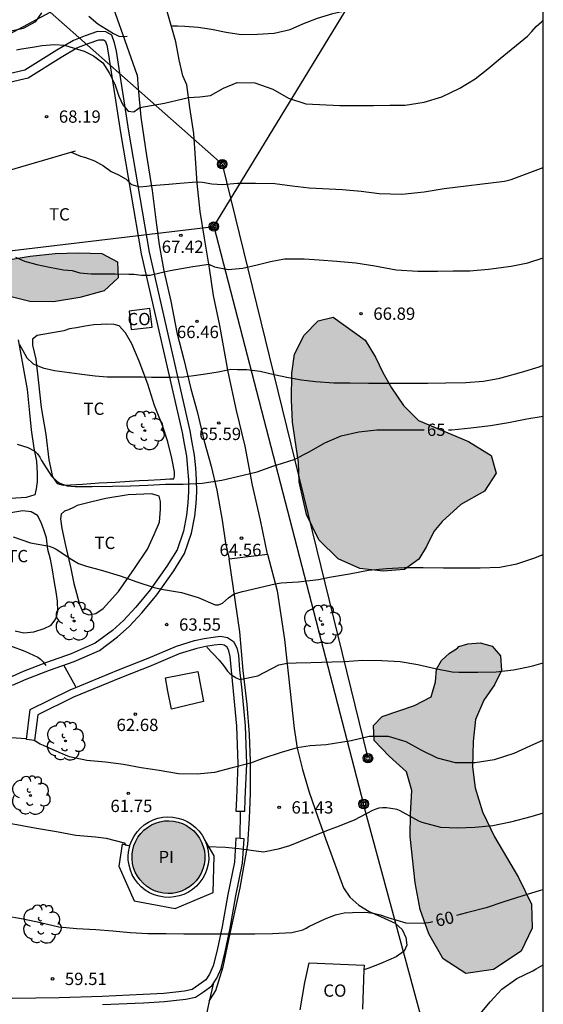
# Model space of a CAD drawing. Units: millimetres. Extents: x 583443 to 583794, y 4793540 to 4793791.
# Drawn here: x 583762 to 583794, y 4793634 to 4793694 of the extents above; entities that cross this region are included whole.
import ezdxf

# ---------------------------------------------------------------- set-up
doc = ezdxf.new("R2010")
doc.units = ezdxf.units.MM
for name, color, linetype in [('010106', 9, 'Continuous'), ('020104', 34, 'Continuous'), ('020204', 9, 'Continuous'), ('020307', 24, 'Continuous'), ('020308', 9, 'Continuous'), ('050109', 4, 'Continuous'), ('050305', 9, 'Continuous'), ('060110', 9, 'Continuous'), ('060134', 9, 'Continuous'), ('070104', 3, 'Continuous'), ('070105', 6, 'Continuous'), ('070106', 6, 'Continuous'), ('070113', 9, 'Continuous'), ('080107', 9, 'Continuous'), ('080301', 9, 'Continuous'), ('090103', 9, 'Continuous'), ('090217', 9, 'Continuous'), ('100106', 63, 'Continuous'), ('100107', 3, 'Continuous'), ('100202', 3, 'Continuous'), ('100301', 7, 'Continuous'), ('220104', 9, 'Continuous'), ('240103', 9, 'Continuous'), ('990504', 63, 'Continuous'), ('990505', 151, 'Continuous')]:
    doc.layers.add(name, color=color, linetype=linetype)
doc.layers.add('020105', color=24, linetype='Continuous', lineweight=30)
doc.styles.add('ARIAL', font='ARIAL.TTF', dxfattribs={"height": 1})
doc.styles.add('ARIALI', font='ARIALI.TTF', dxfattribs={"height": 1})

# ---------------------------------------------------------------- blocks, each defined once
blk = doc.blocks.new('COTAPU')
blk.add_circle((0, 0), 0.075)
blk = doc.blocks.new('ARBOL')
blk.add_circle((0, 0), 0.0587)
for centre, radius, start, end in [((-0.564, 0.381), 0.532, 92.28, 254.58), ((-0.28, 0.855), 0.3, 359.28777, 173.60777), ((0.097, 0.97), 0.21, 23.15651, 160.46651), ((0.438, 0.881), 0.24, 301.57804, 139.32804), ((0.656, 0.288), 0.443, 319.85562, 114.76562), ((-0.091, 0.321), 0.12, 119.14, 310.56), ((0.819, -0.249), 0.383, 235.52754, 62.02753), ((-0.556, -0.339), 0.555, 142.64, 266.54), ((-0.039, -0.384), 0.21, 189.64, 323.88), ((-0.301, -0.676), 0.45, 213.78, 295.32), ((0.299, -0.624), 0.532, 224.67, 0.24)]:
    blk.add_arc(centre, radius, start, end)
blk = doc.blocks.new('POSTEM')
for radius in [0.29, 0.21, 0.12]:
    blk.add_circle((0, 0), radius)

msp = doc.modelspace()

# ---------------------------------------------------------------- hatches: boundary and pattern name
at = {"layer": '990504'}
for points in [[(583761.723, 4793679.079), (583762.817, 4793679.253), (583764.339, 4793679.423), (583765.775, 4793679.456), (583767.183, 4793679.413), (583768.141, 4793678.915), (583768.193, 4793677.94), (583767.322, 4793677.134), (583765.84, 4793676.726), (583764.242, 4793676.469), (583762.795, 4793676.484), (583761.502, 4793676.814), (583760.311, 4793677.542), (583760.146, 4793678.087), (583760.513, 4793678.654), (583760.99, 4793678.917)], [(583783.253, 4793674.134), (583783.877, 4793673.087), (583784.325, 4793672.149), (583784.858, 4793671.227), (583785.578, 4793670.141), (583786.497, 4793669.216), (583789.548, 4793667.946), (583790.917, 4793667.089), (583791.235, 4793666.013), (583790.512, 4793664.916), (583789.07, 4793664.106), (583787.936, 4793663.062), (583787.423, 4793662.446), (583786.983, 4793661.533), (583786.511, 4793660.763), (583785.638, 4793660.138), (583784.344, 4793660.028), (583782.916, 4793660.199), (583781.6, 4793660.781), (583780.426, 4793661.945), (583779.667, 4793663.483), (583779.221, 4793665.486), (583779.17, 4793666.673), (583778.811, 4793669.119), (583778.749, 4793670.478), (583778.78, 4793672.119), (583778.937, 4793673.277), (583779.516, 4793674.442), (583780.374, 4793675.301), (583781.3, 4793675.54)], [(583788.876, 4793655.337), (583788.951, 4793655.429), (583789.508, 4793655.61), (583790.258, 4793655.656), (583790.987, 4793655.461), (583791.498, 4793654.864), (583791.548, 4793653.967), (583791.124, 4793653.09), (583790.472, 4793652.154), (583789.976, 4793650.979), (583789.821, 4793649.649), (583789.784, 4793648.091), (583789.946, 4793646.816), (583790.395, 4793645.348), (583791.126, 4793643.827), (583792.594, 4793641.341), (583793.383, 4793639.71), (583793.416, 4793638.251), (583792.763, 4793636.846), (583791.077, 4793635.734), (583789.377, 4793635.493), (583788.002, 4793636.387), (583787.133, 4793637.902), (583786.597, 4793639.384), (583786.291, 4793641.011), (583785.996, 4793643.847), (583786.001, 4793645.233), (583786.089, 4793646.65), (583785.771, 4793647.786), (583784.705, 4793648.737), (583783.789, 4793649.701), (583783.746, 4793650.619), (583784.275, 4793651.168), (583786.26, 4793651.837), (583787.259, 4793652.368), (583787.534, 4793653.288), (583787.588, 4793654.045), (583787.905, 4793654.581), (583788.382, 4793655.028)]]:
    msp.add_hatch(color=256, dxfattribs=at).paths.add_polyline_path(points)
at = {"layer": '990505'}
msp.add_hatch(color=256, dxfattribs=at).paths.add_polyline_path([(583773.274, 4793643.501), (583773.144, 4793643.747), (583772.983, 4793643.976), (583772.795, 4793644.182), (583772.583, 4793644.363), (583772.349, 4793644.516), (583772.099, 4793644.639), (583771.835, 4793644.729), (583771.561, 4793644.785), (583771.283, 4793644.807), (583771.005, 4793644.794), (583770.73, 4793644.746), (583770.463, 4793644.663), (583770.209, 4793644.548), (583769.971, 4793644.403), (583769.753, 4793644.228), (583769.559, 4793644.027), (583769.392, 4793643.804), (583769.254, 4793643.562), (583769.147, 4793643.304), (583769.073, 4793643.035), (583769.034, 4793642.758), (583769.03, 4793642.479), (583769.061, 4793642.202), (583769.126, 4793641.931), (583769.225, 4793641.67), (583769.356, 4793641.423), (583769.516, 4793641.195), (583769.704, 4793640.989), (583769.916, 4793640.807), (583770.15, 4793640.654), (583770.4, 4793640.532), (583770.664, 4793640.441), (583770.938, 4793640.385), (583771.216, 4793640.363), (583771.495, 4793640.377), (583771.77, 4793640.425), (583772.036, 4793640.507), (583772.29, 4793640.622), (583772.528, 4793640.768), (583772.746, 4793640.942), (583772.94, 4793641.143), (583773.108, 4793641.366), (583773.246, 4793641.609), (583773.352, 4793641.867), (583773.426, 4793642.136), (583773.465, 4793642.412), (583773.469, 4793642.691), (583773.438, 4793642.968), (583773.373, 4793643.24)])

# ---------------------------------------------------------------- linework, layer by layer
at = {"layer": '010106', "flags": 128}
msp.add_lwpolyline([(583444.109, 4793540.22), (583794.099, 4793540.213), (583794.105, 4793790.206), (583444.115, 4793790.213)], close=True, dxfattribs=at)
at = {"layer": '020104', "flags": 128}
for points, elevation in [([(583761.986, 4793691.843), (583762.291, 4793691.896), (583762.953, 4793692.011), (583763.547, 4793692.109), (583764.29, 4793692.162), (583764.909, 4793692.117), (583765.497, 4793691.94), (583766.114, 4793691.765), (583766.68, 4793691.473), (583767.239, 4793691.058), (583767.639, 4793690.437), (583767.975, 4793689.744), (583768.216, 4793689.016), (583768.465, 4793688.49), (583768.796, 4793688.109), (583769.137, 4793688.06), (583769.36, 4793688.218), (583769.514, 4793688.321), (583771.013, 4793688.583), (583772.474, 4793688.94), (583773.169, 4793688.972), (583773.809, 4793689.053), (583774.596, 4793689.505), (583775.437, 4793689.845), (583776.507, 4793689.822), (583777.613, 4793689.45), (583778.571, 4793688.9), (583779.634, 4793688.552), (583781.707, 4793688.45), (583782.681, 4793688.45), (583783.742, 4793688.45), (583784.745, 4793688.467), (583785.683, 4793688.473), (583786.837, 4793688.643), (583787.924, 4793688.981), (583789.024, 4793689.499), (583789.955, 4793690.072), (583790.72, 4793690.687), (583791.483, 4793691.313), (583793.135, 4793692.675), (583793.413, 4793692.959), (583793.671, 4793693.266), (583793.995, 4793693.557), (583794.103, 4793693.653)], 69), ([(583765.321, 4793685.599), (583765.895, 4793685.362), (583766.196, 4793685.271), (583766.74, 4793685.077), (583767.29, 4793684.763), (583767.765, 4793684.416), (583768.214, 4793684.205), (583768.665, 4793683.944), (583769, 4793683.628), (583769.514, 4793683.478), (583769.935, 4793683.518), (583770.212, 4793683.559), (583771.273, 4793683.649), (583771.938, 4793683.697), (583772.987, 4793683.794), (583773.316, 4793683.758), (583773.892, 4793683.668), (583774.553, 4793683.633), (583775.461, 4793683.713), (583776.547, 4793683.709), (583777.73, 4793683.677), (583778.787, 4793683.534), (583779.831, 4793683.423), (583781.852, 4793683.314), (583783.004, 4793683.227), (583784.102, 4793683.08), (583785.477, 4793683.037), (583786.845, 4793683.183), (583788.054, 4793683.39), (583791.734, 4793683.825), (583792.139, 4793683.923), (583794.102, 4793684.668)], 68), ([(583761.928, 4793679.195), (583762.48, 4793678.953), (583763.233, 4793678.75), (583763.997, 4793678.574), (583764.847, 4793678.411), (583765.374, 4793678.378), (583765.841, 4793678.238), (583766.54, 4793678.171), (583767.321, 4793678.171), (583768.007, 4793678.171), (583768.827, 4793678.159), (583769.137, 4793678.145), (583769.601, 4793678.092), (583770.144, 4793678.083), (583770.981, 4793678.302), (583771.352, 4793678.384), (583771.701, 4793678.437), (583772.729, 4793678.627), (583773.705, 4793678.766), (583774.051, 4793678.594), (583774.894, 4793678.44), (583775.782, 4793678.53), (583776.666, 4793678.721), (583777.471, 4793678.925), (583778.32, 4793679.086), (583778.649, 4793679.088), (583779.52, 4793679.082), (583780.43, 4793679.037), (583781.524, 4793678.956), (583782.679, 4793678.848), (583783.843, 4793678.666), (583785.13, 4793678.416), (583786.461, 4793678.345), (583787.664, 4793678.345), (583788.61, 4793678.359), (583789.62, 4793678.362), (583790.756, 4793678.453), (583792.143, 4793678.64), (583793.158, 4793678.841), (583794.102, 4793679.149)], 67), ([(583762.171, 4793673.873), (583762.371, 4793673.49), (583762.616, 4793673.059), (583763.004, 4793672.69), (583763.591, 4793672.445), (583764.297, 4793672.271), (583765.222, 4793672.148), (583765.972, 4793672.046), (583766.776, 4793671.947), (583767.511, 4793671.894), (583768.252, 4793671.894), (583768.991, 4793671.893), (583769.627, 4793671.893), (583770.213, 4793671.88), (583770.874, 4793671.87), (583771.436, 4793671.87), (583772.189, 4793671.899), (583772.795, 4793671.968), (583773.517, 4793672.071), (583774.278, 4793672.205), (583774.874, 4793672.319), (583775.043, 4793672.35), (583775.465, 4793672.337), (583776.033, 4793672.335), (583776.833, 4793672.229), (583777.696, 4793672.037), (583778.571, 4793671.85), (583779.364, 4793671.707), (583780.224, 4793671.599), (583781.33, 4793671.534), (583782.32, 4793671.519), (583783.442, 4793671.511), (583784.536, 4793671.511), (583785.728, 4793671.511), (583787.065, 4793671.511), (583788.162, 4793671.523), (583789.391, 4793671.541), (583790.45, 4793671.631), (583791.464, 4793671.813), (583792.782, 4793672.177), (583793.849, 4793672.504), (583794.102, 4793672.61)], 66), ([(583761.773, 4793662.126), (583762.833, 4793661.767), (583763.986, 4793661.561), (583764.2, 4793661.486), (583764.408, 4793661.386), (583765.368, 4793660.74), (583765.769, 4793660.508), (583766.002, 4793660.417), (583766.251, 4793660.345), (583767.221, 4793660.068), (583768.309, 4793659.748), (583769.324, 4793659.39), (583770.374, 4793659.027), (583770.828, 4793658.932), (583772.055, 4793658.741), (583773.061, 4793658.417), (583774.105, 4793657.986), (583774.308, 4793657.986), (583774.535, 4793658.075), (583774.916, 4793658.415), (583775.266, 4793658.65), (583775.767, 4793658.797), (583777.76, 4793659.257), (583778.126, 4793659.312), (583779.163, 4793659.377), (583780.403, 4793659.518), (583781.06, 4793659.659), (583782.292, 4793659.877), (583783.437, 4793660.104), (583784.552, 4793660.191), (583785.632, 4793660.256), (583786.77, 4793660.256), (583788.014, 4793660.245), (583789.092, 4793660.242), (583790.262, 4793660.242), (583791.446, 4793660.268), (583792.483, 4793660.475), (583793.523, 4793660.823), (583794.102, 4793661.041)], 64), ([(583761.611, 4793655.469), (583762.496, 4793655.146), (583763.291, 4793654.777), (583763.456, 4793654.66), (583763.61, 4793654.509), (583763.783, 4793654.275)], 63), ([(583773.581, 4793655.396), (583774.341, 4793654.61), (583774.61, 4793654.287), (583774.846, 4793653.941), (583774.99, 4793653.793), (583775.333, 4793653.552), (583775.605, 4793653.432), (583776.691, 4793653.656), (583777.988, 4793654.321), (583778.484, 4793654.426), (583779.033, 4793654.435), (583779.933, 4793654.468), (583781.222, 4793654.492), (583781.983, 4793654.531), (583783.08, 4793654.601), (583784.252, 4793654.588), (583785.373, 4793654.516), (583786.463, 4793654.333), (583787.51, 4793654.097), (583788.539, 4793653.888), (583788.957, 4793653.868), (583790.123, 4793653.865), (583791.222, 4793653.899), (583792.296, 4793654.014), (583793.385, 4793654.246), (583794.102, 4793654.451)], 63), ([(583764.851, 4793654.323), (583765.356, 4793653.397), (583765.56, 4793653.039), (583765.576, 4793652.963)], 63), ([(583794.102, 4793649.728), (583793.286, 4793649.359), (583792.306, 4793648.91), (583791.107, 4793648.528), (583789.952, 4793648.343), (583788.759, 4793648.336), (583787.646, 4793648.626), (583786.69, 4793649.1), (583785.74, 4793649.627), (583784.66, 4793649.939), (583783.487, 4793649.944), (583782.39, 4793649.677), (583780.865, 4793649.445), (583779.892, 4793649.372), (583779.101, 4793649.262), (583778.117, 4793648.967), (583777.007, 4793648.602), (583776.254, 4793648.321), (583775.126, 4793648.043), (583774.064, 4793647.757), (583772.992, 4793647.653), (583771.862, 4793647.675), (583770.692, 4793647.868), (583769.582, 4793648.031), (583768.505, 4793648.246), (583767.41, 4793648.373), (583766.271, 4793648.483), (583765.222, 4793648.704), (583764.596, 4793648.964), (583763.624, 4793649.399), (583763.418, 4793649.47), (583763.054, 4793649.701)], 62), ([(583755.442, 4793647.311), (583755.705, 4793646.975), (583756.552, 4793646.258), (583757.095, 4793645.862), (583758.072, 4793645.254), (583758.462, 4793645.125), (583758.656, 4793645.078), (583759.735, 4793644.877), (583760.875, 4793644.759), (583762, 4793644.572), (583763.201, 4793644.363), (583764.432, 4793644.142), (583765.601, 4793643.921), (583766.81, 4793643.828), (583767.459, 4793643.742), (583768.548, 4793643.459), (583768.669, 4793643.304)], 61), ([(583794.101, 4793645.273), (583793.342, 4793645.052), (583792.11, 4793644.724), (583791.034, 4793644.496), (583789.93, 4793644.387), (583788.875, 4793644.361), (583787.864, 4793644.387), (583786.717, 4793644.707), (583786.526, 4793644.781), (583786.338, 4793644.877), (583785.382, 4793645.408), (583785.187, 4793645.485), (583784.552, 4793645.594), (583784.301, 4793645.6), (583784.08, 4793645.584), (583783.887, 4793645.521), (583783.696, 4793645.425), (583782.576, 4793644.836), (583781.506, 4793644.407), (583781.052, 4793644.253), (583780.679, 4793644.115), (583778.629, 4793643.279), (583777.94, 4793643.077), (583777.042, 4793642.892), (583775.544, 4793643.083), (583774.726, 4793643.178), (583773.619, 4793643.21)], 61), ([(583783.159, 4793632.641), (583784.215, 4793632.277), (583785.242, 4793631.947), (583785.682, 4793631.856), (583785.941, 4793631.843), (583787.088, 4793631.843), (583788.17, 4793631.896), (583788.393, 4793631.95), (583788.616, 4793632.035), (583789.613, 4793632.53), (583790.171, 4793632.926), (583790.858, 4793633.757), (583791.577, 4793634.531), (583792.501, 4793635.185), (583793.459, 4793635.64), (583793.66, 4793635.77), (583794.101, 4793636.024)], 59)]:
    msp.add_lwpolyline(points, dxfattribs=dict(at, elevation=elevation))
at = {"layer": '020105', "flags": 128}
for points, elevation in [([(583771.426, 4793693.298), (583771.443, 4793693.302), (583771.809, 4793693.303), (583772.249, 4793693.28), (583773.065, 4793693.231), (583773.873, 4793693.1), (583774.773, 4793692.909), (583775.684, 4793692.786), (583776.687, 4793692.797), (583777.702, 4793692.861), (583778.671, 4793693.072), (583779.449, 4793693.425), (583780.345, 4793693.773), (583781.275, 4793694.068), (583782.092, 4793694.247), (583782.867, 4793694.465), (583783.873, 4793694.743), (583784.844, 4793695.067), (583785.789, 4793695.486), (583786.465, 4793695.86)], 70), ([(583756.073, 4793692.507), (583756.384, 4793692.518), (583756.883, 4793692.607), (583757.396, 4793692.723), (583758.134, 4793692.814), (583758.776, 4793692.864), (583759.508, 4793692.879), (583760.371, 4793692.892), (583761.067, 4793692.917), (583761.563, 4793692.977), (583762.406, 4793693.167), (583763.159, 4793693.563), (583763.53, 4793694.095)], 70), ([(583766.392, 4793693.889), (583766.947, 4793693.421), (583767.469, 4793693.093), (583767.891, 4793692.842), (583768.229, 4793692.678), (583768.583, 4793692.653), (583768.734, 4793692.677), (583768.738, 4793692.678)], 70), ([(583788.328, 4793668.663), (583788.525, 4793668.664), (583789.68, 4793668.786), (583790.878, 4793668.921), (583791.973, 4793669.106), (583793.098, 4793669.318), (583794.102, 4793669.488)], 65), ([(583762.021, 4793667.778), (583762.682, 4793667.583), (583763.095, 4793667.347), (583763.267, 4793667.183), (583763.403, 4793666.993), (583763.514, 4793666.794), (583764.117, 4793665.838), (583764.442, 4793665.532), (583764.631, 4793665.406), (583764.844, 4793665.313), (583765.075, 4793665.249), (583765.313, 4793665.214), (583765.56, 4793665.208), (583766.605, 4793665.208), (583767.841, 4793665.223), (583768.942, 4793665.232), (583769.988, 4793665.29), (583771.069, 4793665.35), (583772.151, 4793665.35), (583773.312, 4793665.405), (583774.495, 4793665.588), (583775.453, 4793665.801), (583776.66, 4793666.095), (583777.67, 4793666.469), (583777.869, 4793666.527), (583778.907, 4793666.848), (583779.833, 4793667.311), (583780.792, 4793667.869), (583781.788, 4793668.295), (583782.85, 4793668.533), (583783.96, 4793668.656), (583785.099, 4793668.659), (583786.282, 4793668.66), (583786.835, 4793668.66)], 64.969), ([(583794.101, 4793640.595), (583793.918, 4793640.546), (583792.796, 4793640.21), (583791.705, 4793639.858), (583790.612, 4793639.486), (583789.424, 4793639.191), (583788.815, 4793639.018)], 60), ([(583761.227, 4793639.034), (583762.385, 4793638.828), (583763.451, 4793638.602), (583764.556, 4793638.339), (583765.658, 4793638.23), (583766.815, 4793638.174), (583767.861, 4793638.095), (583768.908, 4793637.979), (583769.995, 4793637.932), (583771.106, 4793637.921), (583772.197, 4793637.905), (583773.255, 4793637.905), (583774.368, 4793637.905), (583775.452, 4793637.905), (583776.515, 4793637.905), (583777.601, 4793637.919), (583778.768, 4793637.989), (583779.435, 4793638.149), (583779.639, 4793638.247), (583779.819, 4793638.354), (583780.805, 4793638.832), (583781.442, 4793639.061), (583781.789, 4793639.148), (583781.967, 4793639.18), (583782.47, 4793639.213), (583783.215, 4793639.229), (583783.75, 4793639.161), (583784.164, 4793639.059), (583784.634, 4793638.913), (583785.728, 4793638.572), (583786.783, 4793638.56), (583787.224, 4793638.625), (583787.369, 4793638.658)], 60)]:
    msp.add_lwpolyline(points, dxfattribs=dict(at, elevation=elevation))
at = {"layer": '050109'}
msp.add_polyline3d([(583769.147, 4793643.304, 61.776), (583769.254, 4793643.562, 61.777), (583769.392, 4793643.804, 61.778), (583769.559, 4793644.027, 61.779), (583769.753, 4793644.228, 61.78), (583769.971, 4793644.403, 61.782), (583770.209, 4793644.548, 61.784), (583770.463, 4793644.663, 61.785), (583770.73, 4793644.746, 61.787), (583771.005, 4793644.794, 61.789), (583771.283, 4793644.807, 61.791), (583771.561, 4793644.785, 61.793), (583771.835, 4793644.729, 61.795), (583772.099, 4793644.639, 61.796), (583772.349, 4793644.516, 61.798), (583772.583, 4793644.363, 61.8), (583772.795, 4793644.182, 61.801), (583772.983, 4793643.976, 61.803), (583773.144, 4793643.747, 61.804), (583773.274, 4793643.501, 61.805), (583773.373, 4793643.24, 61.805), (583773.438, 4793642.968, 61.806), (583773.469, 4793642.691, 61.806), (583773.465, 4793642.412, 61.806), (583773.426, 4793642.136, 61.806), (583773.352, 4793641.867, 61.805), (583773.246, 4793641.609, 61.804), (583773.108, 4793641.366, 61.803), (583772.94, 4793641.143, 61.802), (583772.746, 4793640.942, 61.801), (583772.528, 4793640.768, 61.799), (583772.29, 4793640.622, 61.798), (583772.036, 4793640.507, 61.796), (583771.77, 4793640.425, 61.794), (583771.495, 4793640.377, 61.792), (583771.216, 4793640.363, 61.79), (583770.938, 4793640.385, 61.789), (583770.664, 4793640.441, 61.787), (583770.4, 4793640.532, 61.785), (583770.15, 4793640.654, 61.783), (583769.916, 4793640.807, 61.782), (583769.704, 4793640.989, 61.78), (583769.516, 4793641.195, 61.779), (583769.356, 4793641.423, 61.778), (583769.225, 4793641.67, 61.777), (583769.126, 4793641.931, 61.776), (583769.061, 4793642.202, 61.776), (583769.03, 4793642.479, 61.775), (583769.034, 4793642.758, 61.775), (583769.073, 4793643.035, 61.776), (583769.147, 4793643.304, 61.776)], dxfattribs=at)
at = {"layer": '060110'}
for points in [[(583769.345, 4793690.323, 69.346), (583767.283, 4793696.159, 70.788)], [(583771.893, 4793691.228, 69.548), (583771.701, 4793692.334, 69.807), (583771.131, 4793694.329, 70.219), (583770.73, 4793695.792, 70.506)], [(583777.288, 4793661.081, 64.282), (583776.854, 4793663.152, 64.607), (583776.382, 4793665.287, 64.849), (583775.922, 4793667.661, 65.203), (583775.389, 4793669.829, 65.574), (583774.887, 4793672.195, 65.923), (583774.373, 4793675.016, 66.367), (583773.997, 4793676.853, 66.678), (583773.744, 4793678.523, 66.891), (583773.451, 4793680.35, 67.288), (583773.188, 4793681.979, 67.587), (583772.993, 4793683.697, 67.904), (583772.898, 4793685.238, 68.253), (583772.788, 4793686.727, 68.55), (583772.551, 4793688.315, 68.793), (583772.379, 4793689.705, 69.096), (583772.129, 4793690.246, 69.191), (583771.893, 4793691.228, 69.548)], [(583769.345, 4793690.323, 69.346), (583769.345, 4793690.323, 69.346), (583769.406, 4793689.497, 69.161), (583769.569, 4793687.723, 68.854), (583769.91, 4793685.387, 68.421), (583770.26, 4793683.266, 67.883), (583770.471, 4793681.461, 67.537), (583770.68, 4793679.95, 67.236), (583770.969, 4793678.354, 66.924), (583771.393, 4793676.516, 66.646), (583771.766, 4793674.593, 66.349), (583772.178, 4793672.941, 66.077), (583772.617, 4793671.163, 65.866), (583773.008, 4793669.784, 65.623), (583773.436, 4793667.96, 65.405), (583773.851, 4793666.45, 65.139), (583774.201, 4793664.972, 64.881), (583774.532, 4793663.142, 64.677), (583774.732, 4793661.752, 64.502), (583774.955, 4793660.793, 64.275)]]:
    msp.add_polyline3d(points, dxfattribs=at)
at = {"layer": '060134'}
for points in [[(583773.741, 4793633.789, 60.936), (583774.142, 4793634.448, 59.345), (583774.585, 4793635.889, 59.574), (583775.008, 4793637.931, 59.951), (583775.632, 4793640.72, 60.562), (583776.081, 4793643.36, 61.011), (583776.197, 4793644.942, 61.372), (583776.243, 4793646.459, 61.627), (583776.255, 4793648.433, 62.079), (583776.194, 4793650.065, 62.432), (583776.054, 4793651.895, 62.766), (583775.814, 4793653.983, 63.073), (583775.604, 4793656.326, 63.617), (583774.955, 4793660.793, 64.275)], [(583774.955, 4793660.793, 64.275), (583777.288, 4793661.081, 64.282)], [(583777.288, 4793661.081, 64.282), (583777.87, 4793658.832, 63.861), (583778.325, 4793655.87, 63.226), (583778.676, 4793652.688, 62.632), (583778.908, 4793650.428, 62.171), (583779.107, 4793649.228, 61.92), (583779.426, 4793647.933, 61.714), (583779.832, 4793646.558, 61.373), (583780.362, 4793645.028, 61.154), (583780.917, 4793643.431, 60.749), (583781.917, 4793640.705, 60.168), (583782.302, 4793640.138, 60.081), (583782.855, 4793639.648, 60.058), (583783.496, 4793639.277, 59.975), (583784.397, 4793638.864, 59.907), (583785.066, 4793638.548, 59.811), (583785.499, 4793638.179, 59.809), (583785.727, 4793637.688, 59.756), (583785.78, 4793637.21, 59.716), (583785.63, 4793636.857, 59.711), (583785.144, 4793636.51, 59.663), (583784.206, 4793636.089, 59.6), (583783.466, 4793635.817, 59.617), (583783.165, 4793635.718, 61.39)]]:
    msp.add_polyline3d(points, dxfattribs=at)
at = {"layer": '070104'}
for points in [[(583764.87, 4793674.702, 66.129), (583763.248, 4793674.419, 66.125), (583762.951, 4793674.191, 66.119), (583762.957, 4793673.815, 66.095), (583763.155, 4793672.976, 66.045), (583763.331, 4793671.523, 65.868), (583763.479, 4793670.01, 65.628), (583763.775, 4793668.362, 65.39), (583763.966, 4793666.819, 65.219), (583764.179, 4793665.781, 65.077), (583764.465, 4793665.388, 65.049), (583764.822, 4793665.29, 65.048), (583765.27, 4793665.306, 65.03), (583766.013, 4793665.35, 65.037), (583767.027, 4793665.431, 65.041), (583767.996, 4793665.465, 65.044), (583768.872, 4793665.526, 65.066), (583769.483, 4793665.561, 65.078), (583770.017, 4793665.588, 65.089), (583770.763, 4793665.63, 65.103), (583771.332, 4793665.661, 65.11), (583771.581, 4793665.674, 65.113), (583771.622, 4793665.822, 65.126), (583771.611, 4793666.104, 65.159), (583771.465, 4793666.918, 65.184), (583771.203, 4793667.923, 65.328), (583770.88, 4793668.931, 65.464), (583770.401, 4793670.139, 65.809), (583769.986, 4793671.452, 65.83), (583769.467, 4793672.839, 66.155), (583769.007, 4793673.894, 66.249), (583768.629, 4793674.569, 66.249), (583768.237, 4793674.997, 66.249), (583767.945, 4793675.092, 66.246), (583767.498, 4793675.101, 66.243), (583767.147, 4793675.086, 66.241), (583766.704, 4793675.06, 66.239), (583766.179, 4793674.983, 66.232), (583765.649, 4793674.872, 66.209), (583765.211, 4793674.819, 66.205), (583764.87, 4793674.702, 66.129)], [(583762.085, 4793674.144, 65.983), (583762.643, 4793671.126, 65.599), (583762.783, 4793669.693, 65.473), (583762.872, 4793668.658, 65.176), (583763.046, 4793667.547, 64.996), (583763.203, 4793666.746, 64.862), (583763.248, 4793665.987, 64.719), (583763.237, 4793665.489, 64.683), (583763.187, 4793665.062, 64.633), (583763.098, 4793664.701, 64.614), (583762.575, 4793664.529, 64.578), (583761.005, 4793664.418, 64.425)], [(583765.464, 4793663.913, 64.429), (583765.163, 4793663.784, 64.43), (583764.913, 4793663.697, 64.42), (583764.705, 4793663.508, 64.383), (583764.677, 4793663.233, 64.376), (583764.741, 4793662.643, 64.343), (583764.965, 4793661.595, 64.145), (583765.301, 4793660.191, 63.984), (583765.48, 4793659.279, 63.854), (583765.649, 4793658.697, 63.804), (583765.829, 4793658.009, 63.715), (583766.055, 4793657.488, 63.625), (583766.385, 4793657.367, 63.604), (583766.831, 4793657.444, 63.607), (583767.262, 4793657.754, 63.636), (583768.205, 4793658.793, 63.786), (583769.189, 4793660.201, 64.001), (583769.975, 4793661.381, 64.344), (583770.385, 4793662.273, 64.517), (583770.699, 4793663.025, 64.84), (583770.768, 4793663.825, 64.824), (583770.774, 4793664.282, 64.776), (583770.684, 4793664.605, 64.768), (583770.23, 4793664.749, 64.764), (583768.786, 4793664.691, 64.557), (583767.439, 4793664.461, 64.499), (583766.501, 4793664.243, 64.496), (583765.852, 4793664.082, 64.479), (583765.685, 4793664.036, 64.479), (583765.464, 4793663.913, 64.429)], [(583761.895, 4793656.394, 63.261), (583762.427, 4793656.263, 63.229), (583763.034, 4793656.325, 63.224), (583763.679, 4793656.527, 63.226), (583764.093, 4793656.731, 63.23), (583764.378, 4793657.117, 63.245), (583764.499, 4793657.591, 63.283), (583764.479, 4793658.203, 63.357), (583764.395, 4793658.774, 63.415), (583764.291, 4793659.474, 63.547), (583764.178, 4793660.116, 63.593), (583764.064, 4793660.77, 63.745), (583763.895, 4793661.348, 63.866), (583763.807, 4793662.071, 63.957), (583763.658, 4793662.555, 64.025), (583763.465, 4793663.034, 64.037), (583763.265, 4793663.423, 64.029), (583762.881, 4793663.663, 64.016), (583762.373, 4793663.706, 64.015), (583761.518, 4793663.571, 63.983)]]:
    msp.add_polyline3d(points, dxfattribs=at)
at = {"layer": '070105'}
for points in [[(583768.889, 4793643.247, 61.766), (583768.904, 4793643.309, 61.766), (583769.013, 4793643.597, 61.767), (583769.157, 4793643.869, 61.769), (583769.335, 4793644.121, 61.771), (583769.542, 4793644.349, 61.773), (583769.777, 4793644.549, 61.775), (583770.035, 4793644.719, 61.778), (583770.311, 4793644.854, 61.781), (583770.603, 4793644.954, 61.784), (583770.905, 4793645.016, 61.787), (583771.213, 4793645.04, 61.79), (583771.52, 4793645.025, 61.793), (583771.824, 4793644.972, 61.797), (583772.119, 4793644.881, 61.8), (583772.4, 4793644.754, 61.803), (583772.662, 4793644.593, 61.805), (583772.903, 4793644.4, 61.808), (583773.117, 4793644.179, 61.81), (583773.302, 4793643.932, 61.812), (583773.455, 4793643.664, 61.814), (583773.466, 4793643.637, 61.814)], [(583768.926, 4793641.791, 61.766), (583768.845, 4793642.089, 61.766), (583768.802, 4793642.394, 61.765), (583768.797, 4793642.702, 61.765), (583768.831, 4793643.009, 61.765), (583768.889, 4793643.247, 61.766)], [(583773.466, 4793643.637, 61.814), (583773.573, 4793643.379, 61.815), (583773.654, 4793643.082, 61.816), (583773.697, 4793642.776, 61.816), (583773.702, 4793642.468, 61.816), (583773.668, 4793642.162, 61.816), (583773.596, 4793641.862, 61.815), (583773.487, 4793641.573, 61.814), (583773.342, 4793641.301, 61.812), (583773.165, 4793641.049, 61.811), (583772.957, 4793640.821, 61.808), (583772.722, 4793640.621, 61.806), (583772.465, 4793640.452, 61.803), (583772.188, 4793640.316, 61.8), (583771.896, 4793640.217, 61.797), (583771.594, 4793640.154, 61.794), (583771.287, 4793640.13, 61.791), (583770.979, 4793640.145, 61.788), (583770.675, 4793640.198, 61.785), (583770.38, 4793640.289, 61.782), (583770.1, 4793640.416, 61.779), (583769.837, 4793640.577, 61.776), (583769.596, 4793640.77, 61.773), (583769.382, 4793640.992, 61.771), (583769.197, 4793641.238, 61.769), (583769.044, 4793641.506, 61.768), (583768.926, 4793641.791, 61.766)]]:
    msp.add_polyline3d(points, dxfattribs=at)
at = {"layer": '070106'}
for points in [[(583762.555, 4793649.797, 63.507), (583760.788, 4793649.926, 63.483)], [(583775.614, 4793645.37, 62.506), (583775.596, 4793643.747, 62.329)], [(583773.98, 4793634.832, 60.824), (583773.742, 4793633.791, 60.933)], [(583773.741, 4793633.789, 60.936), (583773.52, 4793632.825, 61.04)]]:
    msp.add_polyline3d(points, dxfattribs=at)
at = {"layer": '070113'}
msp.add_polyline3d([(583768.889, 4793643.247, 61.019), (583768.418, 4793643.371, 60.934), (583768.225, 4793642.043, 60.874), (583769.162, 4793639.926, 60.903), (583771.658, 4793639.455, 60.861), (583773.983, 4793640.419, 60.923), (583774.042, 4793642.659, 60.939), (583773.466, 4793643.637, 61.021)], dxfattribs=at)
at = {"layer": '080107'}
for points in [[(583768.851, 4793675.905, 67.603), (583768.981, 4793674.78, 67.447), (583770.248, 4793674.925, 67.445), (583770.118, 4793676.051, 67.601), (583768.851, 4793675.905, 67.603)], [(583779.277, 4793633.272, 61.129), (583779.572, 4793634.943, 61.586), (583779.838, 4793636.146, 61.671), (583783.176, 4793635.995, 61.426), (583783.165, 4793635.718, 61.39)], [(583783.165, 4793635.718, 61.39), (583783.075, 4793633.304, 61.075)]]:
    msp.add_polyline3d(points, dxfattribs=at)
at = {"layer": '090103'}
msp.add_polyline3d([(583771.071, 4793653.52, 62.769), (583773.035, 4793653.909, 62.753), (583773.394, 4793652.091, 62.752), (583771.433, 4793651.615, 62.729), (583771.218, 4793652.703, 62.731), (583771.071, 4793653.52, 62.769)], dxfattribs=at)
at = {"layer": '100106', "flags": 128}
for points in [[(583761.723, 4793679.079), (583762.817, 4793679.253), (583764.339, 4793679.423), (583765.775, 4793679.456), (583767.183, 4793679.413), (583768.141, 4793678.915), (583768.193, 4793677.94), (583767.322, 4793677.134), (583765.84, 4793676.726), (583764.242, 4793676.469), (583762.795, 4793676.484), (583761.502, 4793676.814), (583760.311, 4793677.542), (583760.146, 4793678.087), (583760.513, 4793678.654), (583760.99, 4793678.917)], [(583783.253, 4793674.134), (583783.877, 4793673.087), (583784.325, 4793672.149), (583784.858, 4793671.227), (583785.578, 4793670.141), (583786.497, 4793669.216), (583789.548, 4793667.946), (583790.917, 4793667.089), (583791.235, 4793666.013), (583790.512, 4793664.916), (583789.07, 4793664.106), (583787.936, 4793663.062), (583787.423, 4793662.446), (583786.983, 4793661.533), (583786.511, 4793660.763), (583785.638, 4793660.138), (583784.344, 4793660.028), (583782.916, 4793660.199), (583781.6, 4793660.781), (583780.426, 4793661.945), (583779.667, 4793663.483), (583779.221, 4793665.486), (583779.17, 4793666.673), (583778.811, 4793669.119), (583778.749, 4793670.478), (583778.78, 4793672.119), (583778.937, 4793673.277), (583779.516, 4793674.442), (583780.374, 4793675.301), (583781.3, 4793675.54)], [(583788.876, 4793655.337), (583788.951, 4793655.429), (583789.508, 4793655.61), (583790.258, 4793655.656), (583790.987, 4793655.461), (583791.498, 4793654.864), (583791.548, 4793653.967), (583791.124, 4793653.09), (583790.472, 4793652.154), (583789.976, 4793650.979), (583789.821, 4793649.649), (583789.784, 4793648.091), (583789.946, 4793646.816), (583790.395, 4793645.348), (583791.126, 4793643.827), (583792.594, 4793641.341), (583793.383, 4793639.71), (583793.416, 4793638.251), (583792.763, 4793636.846), (583791.077, 4793635.734), (583789.377, 4793635.493), (583788.002, 4793636.387), (583787.133, 4793637.902), (583786.597, 4793639.384), (583786.291, 4793641.011), (583785.996, 4793643.847), (583786.001, 4793645.233), (583786.089, 4793646.65), (583785.771, 4793647.786), (583784.705, 4793648.737), (583783.789, 4793649.701), (583783.746, 4793650.619), (583784.275, 4793651.168), (583786.26, 4793651.837), (583787.259, 4793652.368), (583787.534, 4793653.288), (583787.588, 4793654.045), (583787.905, 4793654.581), (583788.382, 4793655.028)]]:
    msp.add_lwpolyline(points, close=True, dxfattribs=at)
at = {"layer": '100107'}
for points in [[(583761.751, 4793653.076, 63.858), (583762.579, 4793653.453, 63.973), (583763.997, 4793653.99, 64.313), (583765.494, 4793654.53, 64.461), (583767.042, 4793655.202, 64.699), (583768.148, 4793656.026, 64.684), (583768.854, 4793656.657, 64.712), (583769.644, 4793657.506, 64.984), (583770.536, 4793658.595, 65.116), (583771.577, 4793660.053, 65.429), (583772.229, 4793661.112, 65.436), (583772.653, 4793662.342, 65.451), (583772.851, 4793663.38, 65.455), (583772.935, 4793664.161, 65.521), (583772.974, 4793664.884, 65.687), (583772.966, 4793665.634, 65.801), (583772.916, 4793666.34, 65.802), (583772.839, 4793667.116, 65.802), (583772.701, 4793667.887, 65.874), (583772.576, 4793668.594, 65.882), (583770.086, 4793679.487, 67.73), (583768.827, 4793686.879, 68.975), (583768.075, 4793691.757, 69.878), (583767.969, 4793692.267, 69.937), (583767.795, 4793692.739, 69.933), (583767.434, 4793692.937, 69.932), (583766.929, 4793692.955, 69.884), (583766.181, 4793692.688, 69.713), (583765.451, 4793692.416, 69.478), (583764.441, 4793691.815, 69.292), (583762.492, 4793690.602, 69.022), (583758.807, 4793689.752, 69.228)], [(583758.919, 4793689.265, 69.225), (583762.686, 4793690.134, 69.018), (583764.702, 4793691.388, 69.286), (583765.669, 4793691.964, 69.473), (583766.353, 4793692.219, 69.709), (583767.007, 4793692.452, 69.882), (583767.298, 4793692.442, 69.934), (583767.391, 4793692.391, 69.941), (583767.487, 4793692.128, 69.946), (583767.583, 4793691.667, 69.888), (583768.334, 4793686.797, 68.985), (583769.596, 4793679.388, 67.74), (583772.086, 4793668.494, 65.892), (583772.209, 4793667.799, 65.884), (583772.344, 4793667.047, 65.812), (583772.418, 4793666.298, 65.812), (583772.466, 4793665.613, 65.811), (583772.474, 4793664.893, 65.697), (583772.436, 4793664.199, 65.531), (583772.357, 4793663.453, 65.465), (583772.169, 4793662.471, 65.461), (583771.774, 4793661.327, 65.445), (583771.16, 4793660.329, 65.438), (583770.138, 4793658.898, 65.124), (583769.266, 4793657.834, 64.992), (583768.503, 4793657.014, 64.719), (583767.831, 4793656.414, 64.691), (583766.79, 4793655.637, 64.704), (583765.309, 4793654.995, 64.465), (583763.823, 4793654.459, 64.317), (583762.386, 4793653.915, 63.977), (583761.498, 4793653.51, 63.863)], [(583759.613, 4793686.489, 68.371), (583760.225, 4793684.114, 68.109), (583765.572, 4793685.672, 68.381)], [(583762.586, 4793649.757, 63.585), (583762.827, 4793651.603, 63.756), (583765.26, 4793652.801, 63.917), (583768.204, 4793654.011, 64.172), (583770.008, 4793654.725, 64.25), (583771.74, 4793655.451, 64.305), (583772.843, 4793655.795, 64.302), (583773.429, 4793655.924, 64.296), (583773.978, 4793656.013, 64.295), (583774.43, 4793656.064, 64.293), (583774.842, 4793655.994, 64.289), (583775.208, 4793655.746, 64.285), (583775.416, 4793655.351, 64.282), (583775.511, 4793654.9, 64.279), (583775.582, 4793654.018, 64.274), (583775.714, 4793652.773, 64.166), (583775.919, 4793650.603, 63.749), (583775.999, 4793648.283, 63.318), (583775.914, 4793646.148, 62.913), (583775.886, 4793645.362, 62.648), (583775.614, 4793645.37, 62.654)], [(583775.614, 4793645.37, 62.654), (583775.386, 4793645.376, 62.658), (583775.414, 4793646.164, 62.923), (583775.499, 4793648.283, 63.328), (583775.42, 4793650.569, 63.759), (583775.217, 4793652.722, 64.176), (583775.084, 4793653.971, 64.284), (583775.015, 4793654.828, 64.289), (583774.941, 4793655.18, 64.291), (583774.824, 4793655.402, 64.292), (583774.651, 4793655.519, 64.292), (583774.416, 4793655.559, 64.293), (583774.046, 4793655.517, 64.293), (583773.523, 4793655.433, 64.294), (583772.972, 4793655.311, 64.299), (583771.911, 4793654.981, 64.301), (583770.197, 4793654.262, 64.246), (583768.391, 4793653.547, 64.168), (583765.466, 4793652.345, 63.912), (583763.288, 4793651.273, 63.747), (583763.082, 4793649.693, 63.575), (583762.586, 4793649.757, 63.585)], [(583767.23, 4793633.591, 60.497), (583769.729, 4793633.701, 60.59), (583771.002, 4793633.777, 60.608), (583771.747, 4793633.852, 60.608), (583772.301, 4793633.913, 60.704), (583772.895, 4793634.047, 60.788), (583773.383, 4793634.376, 60.897), (583773.894, 4793634.738, 60.9), (583774.199, 4793635.201, 60.898), (583774.458, 4793635.795, 60.92), (583774.7, 4793636.801, 61.054), (583775.007, 4793638.26, 61.4), (583775.363, 4793640.219, 61.799), (583775.77, 4793642.216, 62.073), (583775.859, 4793643.707, 62.472), (583775.36, 4793643.734, 62.482), (583775.273, 4793642.279, 62.083), (583774.872, 4793640.312, 61.809), (583774.516, 4793638.354, 61.41), (583774.212, 4793636.909, 61.064), (583773.982, 4793635.954, 60.93), (583773.758, 4793635.44, 60.907), (583773.528, 4793635.092, 60.908), (583773.098, 4793634.787, 60.903), (583772.693, 4793634.514, 60.793), (583772.218, 4793634.407, 60.706), (583771.694, 4793634.349, 60.61), (583770.962, 4793634.275, 60.609), (583769.703, 4793634.2, 60.591), (583767.21, 4793634.091, 60.498), (583764.579, 4793634.001, 60.343), (583760.287, 4793633.937, 60.236)]]:
    msp.add_polyline3d(points, dxfattribs=at)
at = {"layer": '220104'}
for points in [[(583774.021, 4793681.066, 67.478), (583791.625, 4793709.939, 70.879), (583794.103, 4793714.155, 70.705)], [(583736.664, 4793676.618, 66.915), (583774.021, 4793681.066, 67.478), (583783.152, 4793645.828, 61.046)], [(583794.101, 4793605.379, 48.737), (583793.991, 4793605.736, 50.2), (583783.152, 4793645.828, 61.046)]]:
    msp.add_polyline3d(points, dxfattribs=at)
at = {"layer": '240103'}
for points in [[(583691.638, 4793656.329, 79.588), (583705.933, 4793663.35, 66.416), (583734.46, 4793678.265, 67.03), (583764.039, 4793694.137, 69.957), (583738.452, 4793705.462, 86.303)], [(583764.039, 4793694.137, 69.957), (583774.529, 4793684.866, 68.077), (583783.412, 4793648.621, 61.605)]]:
    msp.add_polyline3d(points, dxfattribs=at)

# ---------------------------------------------------------------- block references
at = {"layer": '020204', "rotation": 359.9987685839998}
for p in [(583763.817, 4793687.769, 68.188), (583772.003, 4793680.529, 67.421), (583782.992, 4793675.743, 66.89), (583772.993, 4793675.281, 66.457), (583774.319, 4793669.079, 65.592), (583775.703, 4793662.048, 64.564), (583771.146, 4793656.777, 63.545), (583769.23, 4793651.307, 62.676), (583768.801, 4793646.481, 61.749), (583778.001, 4793645.621, 61.426), (583764.183, 4793635.159, 59.507)]:
    msp.add_blockref('COTAPU', p, dxfattribs=at)
at = {"layer": '090217', "rotation": 359.9987685839998}
for p in [(583774.529, 4793684.867, 68.079), (583774.021, 4793681.067, 67.48), (583783.412, 4793648.622, 61.607), (583783.152, 4793645.829, 61.048)]:
    msp.add_blockref('POSTEM', p, dxfattribs=at)
at = {"layer": '100202', "rotation": 359.9987685839998}
for p in [(583769.806, 4793668.608, 65.543), (583765.505, 4793656.993, 63.438), (583780.64, 4793656.786, 63.599), (583764.971, 4793649.673, 62.385), (583762.843, 4793646.354, 61.596), (583763.526, 4793638.503, 59.81)]:
    msp.add_blockref('ARBOL', p, dxfattribs=at)

# ---------------------------------------------------------------- texts
at = {"layer": '020307', "style": 'ARIALI'}
for s, rotation, p in [('65', 0.21077, (583787.009, 4793668.283, 64.998)), ('60', 12.91277, (583787.621, 4793638.331, 59.998))]:
    msp.add_text(s, height=0.75, rotation=rotation, dxfattribs=at).set_placement(p)
at = {"layer": '020308', "style": 'ARIAL'}
for s, p in [('68.19', (583764.567, 4793687.394, 68.186)), ('67.42', (583770.839, 4793679.452, 67.419)), ('66.89', (583783.742, 4793675.368, 66.888)), ('66.46', (583771.765, 4793674.252, 66.455)), ('65.59', (583773.123, 4793668.034, 65.59)), ('64.56', (583774.363, 4793660.955, 64.562)), ('63.55', (583771.896, 4793656.402, 63.543)), ('62.68', (583768.082, 4793650.279, 62.674)), ('61.75', (583767.712, 4793645.335, 61.747)), ('61.43', (583778.751, 4793645.246, 61.424)), ('59.51', (583764.933, 4793634.784, 59.505))]:
    msp.add_text(s, height=0.75, rotation=359.99877, dxfattribs=at).set_placement(p)
at = {"layer": '050305', "style": 'ARIAL'}
msp.add_text('PI', height=0.75, rotation=359.99877, dxfattribs=at).set_placement((583770.642, 4793642.22))
at = {"layer": '080301', "style": 'ARIAL'}
for p in [(583768.753, 4793675.04), (583780.692, 4793634.07)]:
    msp.add_text('CO', height=0.75, rotation=359.99877, dxfattribs=at).set_placement(p)
at = {"layer": '100301', "style": 'ARIAL'}
for p in [(583763.967, 4793681.43), (583766.074, 4793669.57), (583766.741, 4793661.384), (583761.427, 4793660.579)]:
    msp.add_text('TC', height=0.75, rotation=359.99877, dxfattribs=at).set_placement(p)

doc.saveas('drawing.dxf')
